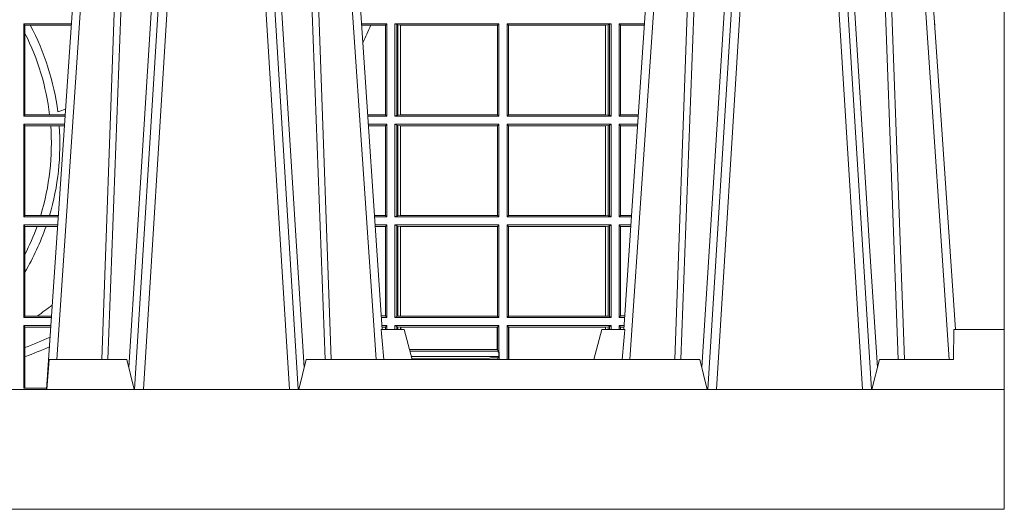
# Model space of a CAD drawing. Extents: x 239.2 to 259.1, y 146.9 to 161.2.
# Drawn here: x 241.5 to 241.9, y 154 to 154.1 of the extents above; entities that cross this region are included whole.
import ezdxf

# ---------------------------------------------------------------- set-up
doc = ezdxf.new("R2010")
doc.units = 0
doc.header["$LTSCALE"] = 0.02
doc.layers.add('FRW-Rifi ST-B', color=7, linetype='Continuous', lineweight=15)

# ---------------------------------------------------------------- blocks, each defined once
blk = doc.blocks.new('ST-Block_UT')
at = {"color": 0, "linetype": 'Continuous'}
for p, q in [((0.07997975349400122, -0.2914999976421484), (0.09975000321850302, -2.947132315966883e-09)), ((0.1921638160939949, -0.2714999980891264), (0.1737500041720068, -2.947132315966883e-09)), ((0.2728362143035099, -0.2714999980891264), (0.2912499964234883, -2.947132315966883e-09)), ((0.3836638092990086, -0.2714999980891264), (0.365249997376992, -2.947132315966883e-09))]:
    blk.add_line(p, q, dxfattribs=at)
at = {"color": 0, "linetype": 'Continuous', "lineweight": 0}
for p, q in [((0.1024822652339878, -2.947132315966883e-09), (0.08339023441050131, -0.2814999960031344)), ((0.1093948617574938, -0.2914999976421484), (0.1275109708305138, -2.947132315966883e-09)), ((0.130492693185488, -2.947132315966883e-09), (0.1123765990134871, -0.2914999976421484)), ((0.1430073142049935, -2.947132315966883e-09), (0.1611234158274897, -0.2914999976421484)), ((0.1641051530835114, -0.2914999976421484), (0.1459890514609867, -2.947132315966883e-09)), ((0.1710177570579958, -2.947132315966883e-09), (0.1901097804305039, -0.2814999960031344)), ((0.2939822733399922, -2.947132315966883e-09), (0.2748902201649912, -0.2814999960031344)), ((0.3008948624130028, -0.2914999976421484), (0.3190109789370013, -2.947132315966883e-09)), ((0.3219927012920039, -2.947132315966883e-09), (0.3038765847680054, -0.2914999976421484)), ((0.3345073223109978, -2.947132315966883e-09), (0.3526234090325033, -0.2914999976421484)), ((0.3556051611899989, -0.2914999976421484), (0.3374890446660004, -2.947132315966883e-09)), ((0.3625177502630095, -2.947132315966883e-09), (0.3816097736354891, -0.2814999960031344))]:
    blk.add_line(p, q, dxfattribs=at)
at = {"color": 0, "linetype": 'Continuous', "lineweight": 5}
for p, q in [((0.1917790234084862, -0.2714999980891264), (0.1995000004764904, -0.2714999980891264)), ((0.1995000004764904, -0.2714999980891264), (0.2021794974799889, -0.2814999960031344)), ((0.2655000150199953, -0.2714999980891264), (0.2628205180164969, -0.2814999960031344)), ((0.2732209920879995, -0.2714999980891264), (0.2655000150199953, -0.2714999980891264)), ((0.08081681132298968, -0.2814999960031344), (0.0801000058650061, -0.2914999976421484)), ((0.1067567229270026, -0.2814999960031344), (0.08081681132298968, -0.2814999960031344)), ((0.1092500075695, -0.2914999976421484), (0.1067567229270026, -0.2814999960031344)), ((0.1667432844635073, -0.2814999960031344), (0.1642500072715052, -0.2914999976421484)), ((0.2982567310330069, -0.2814999960031344), (0.1667432844635073, -0.2814999960031344)), ((0.3007499933239899, -0.2914999976421484), (0.2982567310330069, -0.2814999960031344))]:
    blk.add_line(p, q, dxfattribs=at)
at = {"color": 0, "lineweight": 5}
for p, q in [((0.3831500172614994, -0.2714999980891264), (0.3830278277395109, -0.2814999960031344)), ((0.4000000119204969, -0.2714999980891264), (0.3831500172614994, -0.2714999980891264)), ((0.4000000119204969, -0.2914999976421484), (0.4000000119204969, -0.2714999980891264)), ((0.3582432925699948, -0.2814999960031344), (0.3557500004764904, -0.2914999976421484)), ((0.3830278277395109, -0.2814999960031344), (0.3582432925699948, -0.2814999960031344))]:
    blk.add_line(p, q, dxfattribs=at)
at = {"color": 0, "linetype": 'Continuous', "lineweight": 0}
for points in [[(0.0983985871075106, -0.2814999960031344), (0.1025300458069864, -0.1656839728021282), (0.1055920928714897, -0.08773574527762662), (0.109344108402496, -2.947132315966883e-09)], [(0.1117989405985043, -2.947132315966883e-09), (0.1079116597769882, -0.08773574527762662), (0.1047423392529936, -0.1656839728021282), (0.1004690885540072, -0.2814999960031344)], [(0.1074249953030062, -0.2841802864936369), (0.1100068598985047, -0.2436380117801491), (0.1149309635160023, -0.1656835704711455), (0.1201042592525141, -0.08283865746514607), (0.1251873880624998, -2.947132315966883e-09)], [(0.1660750120875036, -0.2841802864936369), (0.1634931474920052, -0.2436380117801491), (0.1585690438745075, -0.1656835704711455), (0.153395763039498, -0.08283865746514607), (0.1483126342295122, -2.947132315966883e-09)], [(0.1617010742425009, -2.947132315966883e-09), (0.1655883550639885, -0.08773574527762662), (0.1687576830385069, -0.1656839728021282), (0.1730309337374933, -0.2814999960031344)], [(0.1751014202829992, -0.2814999960031344), (0.1709699690339903, -0.1656839728021282), (0.1679079294204939, -0.08773574527762662), (0.1641559064385092, -2.947132315966883e-09)], [(0.2898985803124958, -0.2814999960031344), (0.294030046463007, -0.1656839728021282), (0.2970920860765034, -0.08773574527762662), (0.300844109058005, -2.947132315966883e-09)], [(0.3032989263529942, -2.947132315966883e-09), (0.2994116604324972, -0.08773574527762662), (0.2962423324584904, -0.1656839728021282), (0.2919690966604946, -0.2814999960031344)], [(0.2989249885079914, -0.2841802864936369), (0.3015068531034899, -0.2436380117801491), (0.3064309716220066, -0.1656835704711455), (0.31160426735849, -0.08283865746514607), (0.3166873812675135, -2.947132315966883e-09)], [(0.3575750052924889, -0.2841802864936369), (0.354993140697502, -0.2436380117801491), (0.350069051980995, -0.1656835704711455), (0.3448957562445116, -0.08283865746514607), (0.3398126423354881, -2.947132315966883e-09)], [(0.3532010674474861, -2.947132315966883e-09), (0.3570883631705044, -0.08773574527762662), (0.3602576613425015, -0.1656839728021282), (0.364530926942507, -0.2814999960031344)], [(0.3666014134880129, -0.2814999960031344), (0.3624699771399946, -0.1656839728021282), (0.3594079077240053, -0.08773574527762662), (0.3556559145449967, -2.947132315966883e-09)]]:
    blk.add_lwpolyline(points, dxfattribs=at)
at = {"color": 0, "linetype": 'Continuous'}
blk.add_lwpolyline([(0.4000000119204969, -0.2914999976421484), (0.4000000119204969, -0.3314999967481356), (-0.4000000000000057, -0.3314999967481356), (-0.4000000000000057, -0.2914999976421484)], close=True, dxfattribs=at)
at = {"color": 0, "linetype": 'Continuous', "lineweight": 5}
for centre, radius, start, end in [((-0.6260245197655081, -0.3512493747421388), 0.8216827844763421, 4.869470430807746, 5.569676152613333), ((1.091596481150503, -0.3513028437431274), 0.8222572196539055, 174.4304837170653, 175.1302003581917)]:
    blk.add_arc(centre, radius, start, end, dxfattribs=at)
blk = doc.blocks.new('ST-Block_SeitGitt_DN200_o')
at = {"color": 0, "lineweight": 5}
blk.add_line((0.8000000119204742, -0.2714999980891264), (0.8000000119204742, 0.2714999980891264), dxfattribs=at)
at = {"color": 0, "linetype": 'Continuous', "lineweight": 0}
for p, q in [((0.4723500147457287, -0.1693500014875724), (0.4882642679768026, -0.1693500014875724)), ((0.4723500147457287, -0.1693500014875724), (0.4723500147457287, -0.2002500030134513)), ((0.4727692738170788, -0.1698393109176948), (0.4723500147457287, -0.1693500014875724)), ((0.4727692738170788, -0.1726217898462608), (0.4727692738170788, -0.1698393109176948)), ((0.4727692738170788, -0.1698393109176948), (0.4745231032366917, -0.1698393109176948)), ((0.4745231032366917, -0.1698393109176948), (0.4882310818025815, -0.1698393109176664)), ((0.5936500191683933, -0.1693500014875724), (0.5852357466320655, -0.1693500014875724)), ((0.5882941544051334, -0.1698538395498588), (0.5852699181955643, -0.1698538395498588)), ((0.5932304471726582, -0.1698538395498588), (0.5882941544051334, -0.1698538395498588)), ((0.5936500191683933, -0.1693500014875724), (0.5932304471726582, -0.1698538395498588)), ((0.5932304471726582, -0.1997461649511649), (0.5932304471726582, -0.1698538395498588)), ((0.5936500191683933, -0.1693500014875724), (0.5936500191683933, -0.2002500030134513)), ((0.5963500052685902, -0.1693500014875724), (0.5963500052685902, -0.2002500030134513)), ((0.5963500052685902, -0.1693500014875724), (0.6311500132079289, -0.1693500014875724)), ((0.5969748556609318, -0.1696620467041328), (0.5963500052685902, -0.1693500014875724)), ((0.5969748556609318, -0.1999379577968909), (0.5969748556609318, -0.1696620467041328)), ((0.5969748556609318, -0.1696620467041328), (0.5973715394730732, -0.1697359266613319)), ((0.5973715394730732, -0.1697359266613319), (0.5982244074340031, -0.1698388936851813)), ((0.5973715394730732, -0.1998640778396918), (0.5973715394730732, -0.1697359266613319)), ((0.5982244074340031, -0.1698388936851813), (0.5982695728535816, -0.1698388936851813)), ((0.5982244074340031, -0.1698388936851813), (0.5982244074340031, -0.1997611108158424)), ((0.5982695728535816, -0.1698388936851813), (0.6306611210103199, -0.1698388936851813)), ((0.5982695728535816, -0.1997611108158424), (0.5982695728535816, -0.1698388936851813)), ((0.6311500132079289, -0.1693500014875724), (0.6306611210103199, -0.1698388936851813)), ((0.6306611210103199, -0.1698388936851813), (0.6306611210103199, -0.1997611108158424)), ((0.6311500132079289, -0.1693500014875724), (0.6311500132079289, -0.2002500030134513)), ((0.6338500142092869, -0.1693500014875724), (0.6338500142092869, -0.2002500030134513)), ((0.6686500072474644, -0.1693500014875724), (0.6338500142092869, -0.1693500014875724)), ((0.6338500142092869, -0.1693500014875724), (0.6343389064068958, -0.1698388936851813)), ((0.6343389064068958, -0.1698388936851813), (0.6343389064068958, -0.1997611108158424)), ((0.6667304396624729, -0.1698388936851813), (0.6343389064068958, -0.1698388936851813)), ((0.6667756199832127, -0.1698388936851813), (0.6667304396624729, -0.1698388936851813)), ((0.6667304396624729, -0.1997611108158424), (0.6667304396624729, -0.1698388936851813)), ((0.6676284730429813, -0.1697359266613319), (0.6667756199832127, -0.1698388936851813)), ((0.6667756199832127, -0.1698388936851813), (0.6667756199832127, -0.1997611108158424)), ((0.668025171756284, -0.1696620467041328), (0.6676284730429813, -0.1697359266613319)), ((0.6676284730429813, -0.1998640778396918), (0.6676284730429813, -0.1697359266613319)), ((0.668025171756284, -0.1696620467041328), (0.6686500072474644, -0.1693500014875724)), ((0.668025171756284, -0.1999379577968909), (0.668025171756284, -0.1696620467041328)), ((0.6686500072474644, -0.1693500014875724), (0.6686500072474644, -0.2002500030134513)), ((0.6713500082488224, -0.1693500014875724), (0.6797642725529158, -0.1693500014875724)), ((0.6713500082488224, -0.1693500014875724), (0.6713500082488224, -0.2002500030134513)), ((0.6713500082488224, -0.1693500014875724), (0.6717695653433964, -0.1698538395498588)), ((0.6717695653433964, -0.1997461649511649), (0.6717695653433964, -0.1698538395498588)), ((0.6717695653433964, -0.1698538395498588), (0.6797301010447256, -0.1698538395498588)), ((0.7767635643477604, -0.1693500014875724), (0.7767357398373917, -0.1693500014875724)), ((0.7767635643477888, -0.1697602562712177), (0.7767635643477604, -0.1693500014875724)), ((0.4727692738170788, -0.1997607084844901), (0.4727692738170788, -0.1726217898462608)), ((0.4727692738170788, -0.1997607084844901), (0.4723500147457287, -0.2002500030134513)), ((0.4723500147457287, -0.2002500030134513), (0.4861685535419156, -0.2002500030134513)), ((0.4727692738170788, -0.1997607084844901), (0.4809970095749065, -0.1997607084844901)), ((0.4809970095749065, -0.1997607084844901), (0.4862017387056028, -0.1997607084844617)), ((0.5932304471726582, -0.1997461649511649), (0.5872972908205725, -0.1997461649511649)), ((0.5936500191683933, -0.2002500030134513), (0.5873314623840713, -0.2002500030134229)), ((0.5936500191683933, -0.2002500030134513), (0.5932304471726582, -0.1997461649511649)), ((0.5969748556609318, -0.1999379577968909), (0.5963500052685902, -0.2002500030134513)), ((0.5963500052685902, -0.2002500030134513), (0.6311500132079289, -0.2002500030134513)), ((0.5969748556609318, -0.1999379577968909), (0.5973715394730732, -0.1998640778396918)), ((0.5973715394730732, -0.1998640778396918), (0.5982244074340031, -0.1997611108158424)), ((0.5982244074340031, -0.1997611108158424), (0.5982695728535816, -0.1997611108158424)), ((0.5982695728535816, -0.1997611108158424), (0.6306611210103199, -0.1997611108158424)), ((0.6311500132079289, -0.2002500030134513), (0.6306611210103199, -0.1997611108158424)), ((0.6338500142092869, -0.2002500030134513), (0.6343389064068958, -0.1997611108158424)), ((0.6686500072474644, -0.2002500030134513), (0.6338500142092869, -0.2002500030134513)), ((0.6667304396624729, -0.1997611108158424), (0.6343389064068958, -0.1997611108158424)), ((0.6667756199832127, -0.1997611108158424), (0.6667304396624729, -0.1997611108158424)), ((0.6676284730429813, -0.1998640778396918), (0.6667756199832127, -0.1997611108158424)), ((0.668025171756284, -0.1999379577968909), (0.6676284730429813, -0.1998640778396918)), ((0.668025171756284, -0.1999379577968909), (0.6686500072474644, -0.2002500030134513)), ((0.6713500082488224, -0.2002500030134513), (0.6717695653433964, -0.1997461649511649)), ((0.6713500082488224, -0.2002500030134513), (0.6776685601927852, -0.2002500030134229)), ((0.6717695653433964, -0.1997461649511649), (0.6777027317009754, -0.1997461649511649)), ((0.4723500147457287, -0.2029500040148093), (0.4859854328043127, -0.2029500040148378)), ((0.4723500147457287, -0.2029500040148093), (0.4723500147457287, -0.2338500055406882)), ((0.4727692738170788, -0.2034392985437705), (0.4723500147457287, -0.2029500040148093)), ((0.4727692738170788, -0.2333606961105659), (0.4727692738170788, -0.2034392985437705)), ((0.4727692738170788, -0.2034392985437705), (0.4813550099725887, -0.2034392985437705)), ((0.4813550099725887, -0.2034392985437705), (0.484201735257642, -0.2034392985437705)), ((0.484201735257642, -0.2034392985437705), (0.4859522476407108, -0.2034392985437705)), ((0.5936500191683933, -0.2029500040148093), (0.5875145832368105, -0.2029500040148093)), ((0.5932304471726582, -0.2034538420770957), (0.5875487548002525, -0.2034538420770957)), ((0.5936500191683933, -0.2029500040148093), (0.5932304471726582, -0.2034538420770957)), ((0.5932304471726582, -0.2333461674784019), (0.5932304471726582, -0.2034538420770957)), ((0.5936500191683933, -0.2029500040148093), (0.5936500191683933, -0.2338500055406882)), ((0.5963500052685902, -0.2029500040148093), (0.6311500132079289, -0.2029500040148093)), ((0.5963500052685902, -0.2029500040148093), (0.5963500052685902, -0.2338500055406882)), ((0.5969748556609318, -0.2032620492313697), (0.5963500052685902, -0.2029500040148093)), ((0.5969748556609318, -0.2335379603241279), (0.5969748556609318, -0.2032620492313697)), ((0.5969748556609318, -0.2032620492313697), (0.5973715394730732, -0.2033359291885688)), ((0.5973715394730732, -0.2033359291885688), (0.5982244074340031, -0.2034388962124183)), ((0.5973715394730732, -0.2334640803669288), (0.5973715394730732, -0.2033359291885688)), ((0.5982244074340031, -0.2034388962124183), (0.5982695728535816, -0.2034388962124183)), ((0.5982244074340031, -0.2034388962124183), (0.5982244074340031, -0.2333611133430793)), ((0.5982695728535816, -0.2034388962124183), (0.6306611210103199, -0.2034388962124183)), ((0.5982695728535816, -0.2333611133430793), (0.5982695728535816, -0.2034388962124183)), ((0.6311500132079289, -0.2029500040148093), (0.6306611210103199, -0.2034388962124183)), ((0.6306611210103199, -0.2034388962124183), (0.6306611210103199, -0.2333611133430793)), ((0.6311500132079289, -0.2029500040148093), (0.6311500132079289, -0.2338500055406882)), ((0.6686500072474644, -0.2029500040148093), (0.6338500142092869, -0.2029500040148093)), ((0.6338500142092869, -0.2029500040148093), (0.6338500142092869, -0.2338500055406882)), ((0.6338500142092869, -0.2029500040148093), (0.6343389064068958, -0.2034388962124183)), ((0.6343389064068958, -0.2034388962124183), (0.6343389064068958, -0.2333611133430793)), ((0.6667304396624729, -0.2034388962124183), (0.6343389064068958, -0.2034388962124183)), ((0.6667756199832127, -0.2034388962124183), (0.6667304396624729, -0.2034388962124183)), ((0.6667304396624729, -0.2333611133430793), (0.6667304396624729, -0.2034388962124183)), ((0.6676284730429813, -0.2033359291885688), (0.6667756199832127, -0.2034388962124183)), ((0.6667756199832127, -0.2034388962124183), (0.6667756199832127, -0.2333611133430793)), ((0.668025171756284, -0.2032620492313697), (0.6676284730429813, -0.2033359291885688)), ((0.6676284730429813, -0.2334640803669288), (0.6676284730429813, -0.2033359291885688)), ((0.668025171756284, -0.2032620492313697), (0.6686500072474644, -0.2029500040148093)), ((0.668025171756284, -0.2335379603241279), (0.668025171756284, -0.2032620492313697)), ((0.6686500072474644, -0.2029500040148093), (0.6686500072474644, -0.2338500055406882)), ((0.6713500082488224, -0.2029500040148093), (0.677485439636456, -0.2029500040148093)), ((0.6713500082488224, -0.2029500040148093), (0.6713500082488224, -0.2338500055406882)), ((0.6713500082488224, -0.2029500040148093), (0.6717695653433964, -0.2034538420770957)), ((0.6717695653433964, -0.2333461674784019), (0.6717695653433964, -0.2034538420770957)), ((0.6717695653433964, -0.2034538420770957), (0.6774512681282658, -0.2034538420770957)), ((0.4727692738170788, -0.2333606961105659), (0.4723500147457287, -0.2338500055406882)), ((0.4727692738170788, -0.2333606961105659), (0.4780130594964191, -0.2333606961105659)), ((0.4780130594964191, -0.2333606961105659), (0.4809773474927113, -0.2333606961105659)), ((0.4809773474927113, -0.2333606961105659), (0.4839229045437037, -0.2333606961105659)), ((0.5932304471726582, -0.2333461674784019), (0.5895761274253175, -0.2333461674784019)), ((0.5936500191683933, -0.2338500055406882), (0.5932304471726582, -0.2333461674784019)), ((0.5969748556609318, -0.2335379603241279), (0.5963500052685902, -0.2338500055406882)), ((0.5969748556609318, -0.2335379603241279), (0.5973715394730732, -0.2334640803669288)), ((0.5973715394730732, -0.2334640803669288), (0.5982244074340031, -0.2333611133430793)), ((0.5982244074340031, -0.2333611133430793), (0.5982695728535816, -0.2333611133430793)), ((0.5982695728535816, -0.2333611133430793), (0.6306611210103199, -0.2333611133430793)), ((0.6311500132079289, -0.2338500055406882), (0.6306611210103199, -0.2333611133430793)), ((0.6338500142092869, -0.2338500055406882), (0.6343389064068958, -0.2333611133430793)), ((0.6667304396624729, -0.2333611133430793), (0.6343389064068958, -0.2333611133430793)), ((0.6667756199832127, -0.2333611133430793), (0.6667304396624729, -0.2333611133430793)), ((0.6676284730429813, -0.2334640803669288), (0.6667756199832127, -0.2333611133430793)), ((0.668025171756284, -0.2335379603241279), (0.6676284730429813, -0.2334640803669288)), ((0.668025171756284, -0.2335379603241279), (0.6686500072474644, -0.2338500055406882)), ((0.6713500082488224, -0.2338500055406882), (0.6717695653433964, -0.2333461674784019)), ((0.6717695653433964, -0.2333461674784019), (0.6754238987844872, -0.2333461674784019)), ((0.4723500147457287, -0.2338500055406882), (0.4838897183693973, -0.2338500055406882)), ((0.4723500147457287, -0.2365500065420463), (0.4837065976317376, -0.2365500065420463)), ((0.4723500147457287, -0.2365500065420463), (0.4723500147457287, -0.2674500080679252)), ((0.4727692738170788, -0.2370393010710075), (0.4723500147457287, -0.2365500065420463)), ((0.5936500191683933, -0.2338500055406882), (0.5896102989888163, -0.2338500055406882)), ((0.5936500191683933, -0.2365500065420463), (0.5897934198415271, -0.2365500065420463)), ((0.5936500191683933, -0.2365500065420463), (0.5932304471726582, -0.2370538446043327)), ((0.5936500191683933, -0.2365500065420463), (0.5936500191683933, -0.2674500080679252)), ((0.5963500052685902, -0.2338500055406882), (0.6311500132079289, -0.2338500055406882)), ((0.5963500052685902, -0.2365500065420463), (0.5963500052685902, -0.2674500080679252)), ((0.5963500052685902, -0.2365500065420463), (0.6311500132079289, -0.2365500065420463)), ((0.5969748556609318, -0.2368620517586066), (0.5963500052685902, -0.2365500065420463)), ((0.5969748556609318, -0.2671379479502036), (0.5969748556609318, -0.2368620517586066)), ((0.5969748556609318, -0.2368620517586066), (0.5973715394730732, -0.2369359317158057)), ((0.6311500132079289, -0.2365500065420463), (0.6306611210103199, -0.2370388987396552)), ((0.6311500132079289, -0.2365500065420463), (0.6311500132079289, -0.2674500080679252)), ((0.6686500072474644, -0.2338500055406882), (0.6338500142092869, -0.2338500055406882)), ((0.6338500142092869, -0.2365500065420463), (0.6338500142092869, -0.2674500080679252)), ((0.6686500072474644, -0.2365500065420463), (0.6338500142092869, -0.2365500065420463)), ((0.6338500142092869, -0.2365500065420463), (0.6343389064068958, -0.2370388987396552)), ((0.668025171756284, -0.2368620517586066), (0.6676284730429813, -0.2369359317158057)), ((0.668025171756284, -0.2368620517586066), (0.6686500072474644, -0.2365500065420463)), ((0.668025171756284, -0.2671379479502036), (0.668025171756284, -0.2368620517586066)), ((0.6686500072474644, -0.2365500065420463), (0.6686500072474644, -0.2674500080679252)), ((0.6713500082488224, -0.2338500055406882), (0.6753897272763254, -0.2338500055406882)), ((0.6713500082488224, -0.2365500065420463), (0.6752066067199962, -0.2365500065420463)), ((0.6713500082488224, -0.2365500065420463), (0.6713500082488224, -0.2674500080679252)), ((0.6713500082488224, -0.2365500065420463), (0.6717695653433964, -0.2370538446043327)), ((0.4727692738170788, -0.2463782164190604), (0.4727692738170788, -0.2370393010710075)), ((0.4727692738170788, -0.2370393010710075), (0.4767916485662624, -0.2370393010710075)), ((0.4767916485662624, -0.2370393010710075), (0.479801325499551, -0.2370393010710075)), ((0.479801325499551, -0.2370393010710075), (0.4836734124681641, -0.237039301070979)), ((0.5932304471726582, -0.2370538446043327), (0.5898275914049975, -0.2370538446043327)), ((0.5932304471726582, -0.2669461700056388), (0.5932304471726582, -0.2370538446043327)), ((0.5973715394730732, -0.2369359317158057), (0.5982244074340031, -0.2370388987396552)), ((0.5973715394730732, -0.2670640679930045), (0.5973715394730732, -0.2369359317158057)), ((0.5982244074340031, -0.2370388987396552), (0.5982695728535816, -0.2370388987396552)), ((0.5982244074340031, -0.2370388987396552), (0.5982244074340031, -0.266961100969155)), ((0.5982695728535816, -0.2370388987396552), (0.6306611210103199, -0.2370388987396552)), ((0.5982695728535816, -0.266961100969155), (0.5982695728535816, -0.2370388987396552)), ((0.6306611210103199, -0.2370388987396552), (0.6306611210103199, -0.266961100969155)), ((0.6343389064068958, -0.2370388987396552), (0.6343389064068958, -0.266961100969155)), ((0.6667304396624729, -0.2370388987396552), (0.6343389064068958, -0.2370388987396552)), ((0.6667756199832127, -0.2370388987396552), (0.6667304396624729, -0.2370388987396552)), ((0.6667304396624729, -0.266961100969155), (0.6667304396624729, -0.2370388987396552)), ((0.6676284730429813, -0.2369359317158057), (0.6667756199832127, -0.2370388987396552)), ((0.6667756199832127, -0.2370388987396552), (0.6667756199832127, -0.266961100969155)), ((0.6676284730429813, -0.2670640679930045), (0.6676284730429813, -0.2369359317158057)), ((0.6717695653433964, -0.2669461700056388), (0.6717695653433964, -0.2370538446043327)), ((0.6717695653433964, -0.2370538446043327), (0.6751724352117776, -0.2370538446043327)), ((0.4727692738170788, -0.2522936495874717), (0.4727692738170788, -0.2463782164190604)), ((0.4727692738170788, -0.266960713538964), (0.4727692738170788, -0.2522936495874717)), ((0.4727692738170788, -0.266960713538964), (0.4723500147457287, -0.2674500080679252)), ((0.4723500147457287, -0.2674500080679252), (0.4816108831968506, -0.2674500080679536)), ((0.4727692738170788, -0.266960713538964), (0.4768786713476345, -0.266960713538964)), ((0.4768786713476345, -0.266960713538964), (0.4816440683605094, -0.266960713538964)), ((0.5932304471726582, -0.2669461700056388), (0.5918549640300341, -0.2669461700056388)), ((0.5936500191683933, -0.2674500080679252), (0.5918891355935614, -0.2674500080679252)), ((0.5936500191683933, -0.2674500080679252), (0.5932304471726582, -0.2669461700056388)), ((0.5969748556609318, -0.2671379479502036), (0.5963500052685902, -0.2674500080679252)), ((0.5963500052685902, -0.2674500080679252), (0.6311500132079289, -0.2674500080679252)), ((0.5969748556609318, -0.2671379479502036), (0.5973715394730732, -0.2670640679930045)), ((0.5973715394730732, -0.2670640679930045), (0.5982244074340031, -0.266961100969155)), ((0.5982244074340031, -0.266961100969155), (0.5982695728535816, -0.266961100969155)), ((0.5982695728535816, -0.266961100969155), (0.6306611210103199, -0.266961100969155)), ((0.6311500132079289, -0.2674500080679252), (0.6306611210103199, -0.266961100969155)), ((0.6338500142092869, -0.2674500080679252), (0.6343389064068958, -0.266961100969155)), ((0.6686500072474644, -0.2674500080679252), (0.6338500142092869, -0.2674500080679252)), ((0.6667304396624729, -0.266961100969155), (0.6343389064068958, -0.266961100969155)), ((0.6667756199832127, -0.266961100969155), (0.6667304396624729, -0.266961100969155)), ((0.6676284730429813, -0.2670640679930045), (0.6667756199832127, -0.266961100969155)), ((0.668025171756284, -0.2671379479502036), (0.6676284730429813, -0.2670640679930045)), ((0.668025171756284, -0.2671379479502036), (0.6686500072474644, -0.2674500080679252)), ((0.6713500082488224, -0.2674500080679252), (0.6717695653433964, -0.2669461700056388)), ((0.6713500082488224, -0.2674500080679252), (0.6731108943598656, -0.2674500080679252)), ((0.6717695653433964, -0.2669461700056388), (0.6731450658680558, -0.2669461700056388)), ((0.4723500147457287, -0.2701500090692832), (0.4814277624592194, -0.2701500090692832)), ((0.4723500147457287, -0.2701500090692832), (0.4723500147457287, -0.2910287114713981)), ((0.4727692738170788, -0.2706393035982444), (0.4723500147457287, -0.2701500090692832)), ((0.4727692738170788, -0.2775235804651572), (0.4727692738170788, -0.2706393035982444)), ((0.4727692738170788, -0.2706393035982444), (0.481394577295589, -0.270639303598216)), ((0.5936500191683933, -0.2701500090692832), (0.5920722564462721, -0.2701500090692832)), ((0.5932304471726582, -0.2706538471315696), (0.592106428009771, -0.2706538471315696)), ((0.5936500191683933, -0.2701500090692832), (0.5932304471726582, -0.2706538471315696)), ((0.5932304471726866, -0.2714999980891264), (0.5932304471726582, -0.2706538471315696)), ((0.5936500191683933, -0.2701500090692832), (0.5936500191683933, -0.2714999980891548)), ((0.5963500052685902, -0.2701500090692832), (0.6311500132079289, -0.2701500090692832)), ((0.5963500052685902, -0.2701500090692832), (0.5963500052685617, -0.2714999980891548)), ((0.5969748556609318, -0.2704620393846824), (0.5963500052685902, -0.2701500090692832)), ((0.5969748556609034, -0.2714999980891264), (0.5969748556609318, -0.2704620393846824)), ((0.5969748556609318, -0.2704620393846824), (0.5973715394730732, -0.2705359193418815)), ((0.5973715394730732, -0.2705359193418815), (0.5982244074340031, -0.270638886365731)), ((0.5973715394730448, -0.2714999980891548), (0.5973715394730732, -0.2705359193418815)), ((0.5982244074340031, -0.270638886365731), (0.5984028339381382, -0.270638886365731)), ((0.5982244074340031, -0.270638886365731), (0.5982244074340031, -0.2714999980891264)), ((0.5984028339381382, -0.270638886365731), (0.6305971950287983, -0.270638886365731)), ((0.5984028339381382, -0.2714999980891264), (0.5984028339381382, -0.270638886365731)), ((0.6305971950287983, -0.270638886365731), (0.6306611210103199, -0.270638886365731)), ((0.6305971950287983, -0.2781433197592094), (0.6305971950287983, -0.270638886365731)), ((0.6311500132079289, -0.2701500090692832), (0.6306611210103199, -0.270638886365731)), ((0.6306611210103199, -0.270638886365731), (0.6306611210103199, -0.2781433197592094)), ((0.6311500132079289, -0.2701500090692832), (0.6311500132079289, -0.2790000173185661)), ((0.6686500072474644, -0.2701500090692832), (0.6338500142092869, -0.2701500090692832)), ((0.6338500142092869, -0.2701500090692832), (0.6338500142093437, -0.2814999960031059)), ((0.6338500142092869, -0.2701500090692832), (0.6343389064068958, -0.270638886365731)), ((0.6343389064068958, -0.270638886365731), (0.6343389064069527, -0.2814999960031059)), ((0.6344028323884174, -0.270638886365731), (0.6343389064068958, -0.270638886365731)), ((0.6667304396624729, -0.270638886365731), (0.6344028323884174, -0.270638886365731)), ((0.6344028323884459, -0.2814999960031059), (0.6344028323884174, -0.270638886365731)), ((0.6667756199832127, -0.270638886365731), (0.6667304396624729, -0.270638886365731)), ((0.6667304396625013, -0.2714999980891264), (0.6667304396624729, -0.270638886365731)), ((0.6676284730429813, -0.2705359193418815), (0.6667756199832127, -0.270638886365731)), ((0.6667756199832127, -0.270638886365731), (0.6667756199832127, -0.2714999980891264)), ((0.668025171756284, -0.2704620393846824), (0.6676284730429813, -0.2705359193418815)), ((0.6676284730429529, -0.2714999980891548), (0.6676284730429813, -0.2705359193418815)), ((0.668025171756284, -0.2704620393846824), (0.6686500072474644, -0.2701500090692832)), ((0.6680251717562555, -0.2714999980891548), (0.668025171756284, -0.2704620393846824)), ((0.6686500072474644, -0.2701500090692832), (0.6686500072474644, -0.2714999980891264)), ((0.6713500082488224, -0.2701500090692832), (0.672927773803508, -0.2701500090692832)), ((0.6713500082488224, -0.2701500090692832), (0.6713500082488508, -0.2714999980891264)), ((0.6713500082488224, -0.2701500090692832), (0.6717695653433964, -0.2706538471315696)), ((0.6717695653433964, -0.2714999980891548), (0.6717695653433964, -0.2706538471315696)), ((0.6717695653433964, -0.2706538471315696), (0.6728936022953462, -0.2706538471315696)), ((0.4727692738170788, -0.280563715371926), (0.4727692738170788, -0.2775235804651572)), ((0.6012800768986324, -0.2781433197592094), (0.6305971950287983, -0.2781433197592094)), ((0.6014140580373635, -0.2786433431242301), (0.6308392196889088, -0.2786433431242301)), ((0.6305971950287983, -0.2781433197592094), (0.6306611210103199, -0.2781433197592094)), ((0.6308392196889088, -0.2786433431242301), (0.6306611210103199, -0.2781433197592094)), ((0.6308392196889088, -0.2790000173185661), (0.6308392196889088, -0.2786433431242301)), ((0.6308392196889088, -0.2790000173185661), (0.6311500132079289, -0.2790000173185661)), ((0.6310631692404911, -0.2804433437918021), (0.6310631692404911, -0.2790000173185661)), ((0.6312185287470982, -0.2790000173185661), (0.6311500132079289, -0.2790000173185661)), ((0.6312185287470982, -0.2790000173185661), (0.6312185287470982, -0.2814999960031344)), ((0.4727692738170788, -0.2910287114713981), (0.4727692738170788, -0.280563715371926)), ((0.6018963677774991, -0.2804433437918306), (0.6310631692404911, -0.2804433437918021)), ((0.6021006783301459, -0.2812058395504664), (0.602252340316312, -0.2812358769510581)), ((0.6267476886506245, -0.2812358769510581), (0.602252340316312, -0.2812358769510581)), ((0.6279412418599293, -0.2809994849298789), (0.6267476886506245, -0.2812358769510581)), ((0.6307995975012943, -0.2809706362818076), (0.6289260596032307, -0.2809706362818076)), ((0.6307995975012943, -0.2809706362818076), (0.6310631692404911, -0.2804433437918021)), ((0.6307995975012943, -0.2809706362818076), (0.6307995975013228, -0.2814999960031059)), ((0.4800117172862031, -0.2910287114713981), (0.4723500147457287, -0.2910287114713981))]:
    blk.add_line(p, q, dxfattribs=at)
for centre, radius, start, end in [((0.4000000119204685, -0.2095000032518612), 0.0844195608716615, 7.304371850851261, 28.0216142245501), ((0.4000000119204685, -0.08900000325186852), 0.2049195608716613, 334.9651435710425, 336.7612298302372), ((0.7762406288006503, -0.1721968527518811), 0.002894481595645775, 79.59142233709947, 80.1577798489597), ((0.4000000119204685, -0.2095000032518612), 0.08158043912833922, 6.856483360617846, 26.87510854821054), ((0.4000000119204685, 0.03899999674811738), 0.2520804391283394, 289.4007592031753, 290.0279824342198), ((0.4000000119204685, -0.2095000032518612), 0.08158043912833929, 342.9934731746915, 4.260490620216344), ((0.4000000119204685, -0.2095000032518612), 0.08441956087166103, 343.5819177346879, 4.116954249774044), ((0.4000000119204685, -0.2095000032518612), 0.08158043912833918, 333.1248914518259, 340.2709623376708), ((0.4000000119204685, -0.2095000032518612), 0.08441956087166119, 329.5413553760663, 340.9605298887598), ((0.4000000119204685, -0.156500003251864), 0.1345804391283391, 304.837223103684, 307.481321665711), ((0.4000000119204685, -0.08900000325186852), 0.2020804391283391, 291.1063666996124, 293.6803130065525), ((0.4000000119204685, -0.08900000325186852), 0.2049195608716612, 290.8002690164142, 293.2667879272152), ((0.6015849936148641, -0.2815861681716569), 0.0007536946060097182, 6.565155256188477, 27.69504410945227), ((0.6287031925318445, -0.2901865159664112), 0.009218574081309775, 88.61468957262593, 94.7411257466569)]:
    blk.add_arc(centre, radius, start, end, dxfattribs=at)
blk = doc.blocks.new('ST-Block_Zul_DN200_o_(QS)')
at = {"color": 0}
for name, p in [('ST-Block_SeitGitt_DN200_o', (-1.49444761916584e-05, 0.3314999967481356)), ('ST-Block_UT', (0.399985055523814, 0.3314999967481356))]:
    blk.add_blockref(name, p, dxfattribs=at)

msp = doc.modelspace()

# ---------------------------------------------------------------- block references
at = {"layer": 'FRW-Rifi ST-B'}
msp.add_blockref('ST-Block_Zul_DN200_o_(QS)', (241.0759610649697, 153.9686643794925), dxfattribs=at)

doc.saveas('drawing.dxf')
